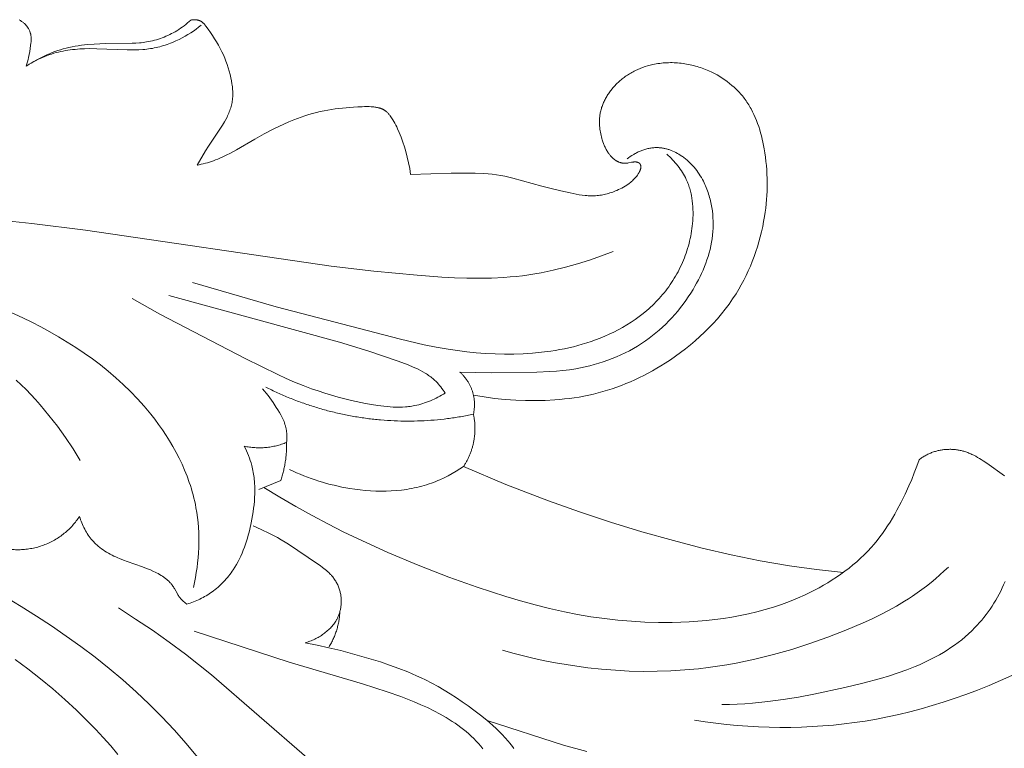
# Model space of a CAD drawing. Units: millimetres. Extents: x 3297 to 8731, y 7755 to 9867.
# Drawn here: x 4112 to 4179, y 9151 to 9201 of the extents above; entities that cross this region are included whole.
import ezdxf

# ---------------------------------------------------------------- set-up
doc = ezdxf.new("R2010")
doc.units = ezdxf.units.MM
doc.layers.get('0').update_dxf_attribs({"lineweight": 5})

# ---------------------------------------------------------------- blocks, each defined once
blk = doc.blocks.new('N-408_406_228_v_komplekte_C-003-4')
blk.add_line((111.119, -45.262), (109.645, -45.883))
for points in [[(93.849, -17.151), (93.894, -17.004), (93.936, -16.856), (93.975, -16.707), (94.011, -16.557), (94.053, -16.359), (94.089, -16.159), (94.121, -15.958), (94.149, -15.755), (94.17, -15.582), (94.177, -15.494), (94.183, -15.407), (94.184, -15.364), (94.185, -15.32), (94.184, -15.277), (94.183, -15.234), (94.18, -15.19), (94.176, -15.147), (94.171, -15.104), (94.165, -15.061), (94.161, -15.037), (94.156, -15.014), (94.151, -14.99), (94.146, -14.966), (94.14, -14.943), (94.133, -14.919), (94.127, -14.896), (94.119, -14.873), (94.104, -14.827), (94.087, -14.781), (94.068, -14.736), (94.048, -14.691), (94.026, -14.647), (94.002, -14.604), (93.978, -14.562), (93.965, -14.542), (93.952, -14.521), (93.938, -14.501), (93.924, -14.481), (93.91, -14.461), (93.895, -14.442), (93.88, -14.423), (93.865, -14.404), (93.849, -14.385), (93.833, -14.367), (93.817, -14.349), (93.8, -14.331), (93.783, -14.314), (93.766, -14.297), (93.73, -14.263), (93.694, -14.231), (93.656, -14.2), (93.617, -14.171), (93.578, -14.142), (93.537, -14.114), (93.496, -14.088), (93.455, -14.062), (93.412, -14.037), (93.369, -14.014)], [(105.023, -14.02), (104.912, -14.121), (104.799, -14.219), (104.683, -14.314), (104.564, -14.406), (104.443, -14.496), (104.32, -14.582), (104.195, -14.665), (104.067, -14.745), (103.949, -14.815), (103.83, -14.882), (103.708, -14.946), (103.585, -15.008), (103.461, -15.066), (103.335, -15.122), (103.209, -15.175), (103.08, -15.224), (102.951, -15.271), (102.821, -15.315), (102.69, -15.355), (102.558, -15.392), (102.425, -15.426), (102.292, -15.457), (102.158, -15.484), (102.023, -15.508), (101.901, -15.527), (101.779, -15.544), (101.656, -15.558), (101.533, -15.569), (101.287, -15.587), (101.04, -15.598), (99.25, -15.62), (98.851, -15.634), (98.453, -15.655), (98.024, -15.687), (97.81, -15.708), (97.596, -15.733), (97.383, -15.762), (97.17, -15.795), (96.959, -15.834), (96.748, -15.879), (96.555, -15.925), (96.364, -15.976), (96.173, -16.032), (95.984, -16.093), (95.796, -16.159), (95.609, -16.229), (95.424, -16.304), (95.241, -16.383), (95.06, -16.466), (94.88, -16.553), (94.702, -16.643), (94.527, -16.738), (94.354, -16.836), (94.183, -16.938), (94.015, -17.043), (93.849, -17.151)], [(105.444, -23.867), (106.017, -22.891), (106.219, -22.573), (107.043, -21.358), (107.174, -21.15), (107.299, -20.938), (107.39, -20.771), (107.476, -20.601), (107.517, -20.514), (107.556, -20.428), (107.594, -20.34), (107.629, -20.252), (107.663, -20.163), (107.694, -20.074), (107.724, -19.984), (107.75, -19.893), (107.774, -19.802), (107.796, -19.711), (107.815, -19.619), (107.831, -19.526), (107.844, -19.429), (107.854, -19.332), (107.861, -19.234), (107.866, -19.136), (107.867, -19.038), (107.866, -18.939), (107.862, -18.84), (107.856, -18.741), (107.848, -18.642), (107.838, -18.543), (107.825, -18.445), (107.811, -18.346), (107.777, -18.149), (107.738, -17.953), (107.685, -17.721), (107.625, -17.492), (107.558, -17.265), (107.485, -17.04), (107.405, -16.819), (107.319, -16.6), (107.227, -16.384), (107.129, -16.172), (107.016, -15.945), (106.896, -15.723), (106.77, -15.503), (106.638, -15.287), (106.499, -15.073), (106.355, -14.862), (106.205, -14.652), (106.049, -14.444), (105.978, -14.353), (105.941, -14.309), (105.922, -14.287), (105.903, -14.266), (105.884, -14.245), (105.864, -14.225), (105.843, -14.206), (105.822, -14.187), (105.801, -14.169), (105.79, -14.16), (105.779, -14.152), (105.768, -14.144), (105.756, -14.136), (105.745, -14.128), (105.733, -14.12), (105.714, -14.109), (105.695, -14.098), (105.675, -14.088), (105.655, -14.078), (105.634, -14.069), (105.613, -14.061), (105.592, -14.053), (105.571, -14.046), (105.549, -14.039), (105.527, -14.033), (105.505, -14.027), (105.483, -14.022), (105.46, -14.018), (105.437, -14.014), (105.414, -14.01), (105.391, -14.007), (105.368, -14.005), (105.345, -14.003), (105.322, -14.001), (105.299, -14), (105.275, -13.999), (105.252, -13.999), (105.229, -13.999), (105.205, -14), (105.182, -14.001), (105.159, -14.003), (105.136, -14.005), (105.113, -14.007), (105.091, -14.01), (105.068, -14.013), (105.023, -14.02)], [(105.725, -14.375), (105.552, -14.513), (105.375, -14.645), (105.194, -14.773), (105.01, -14.895), (104.821, -15.012), (104.63, -15.124), (104.435, -15.23), (104.237, -15.331), (104.004, -15.441), (103.767, -15.543), (103.647, -15.59), (103.526, -15.636), (103.405, -15.679), (103.283, -15.721), (103.16, -15.76), (103.037, -15.796), (102.913, -15.83), (102.788, -15.862), (102.663, -15.891), (102.538, -15.918), (102.412, -15.942), (102.286, -15.963), (102.156, -15.983), (102.025, -15.999), (101.894, -16.013), (101.763, -16.025), (101.5, -16.042), (101.237, -16.051), (100.973, -16.053), (100.709, -16.05), (98.648, -15.968), (98.137, -15.963), (97.811, -15.97), (97.486, -15.986), (97.161, -16.012), (96.998, -16.029), (96.837, -16.049), (96.676, -16.071), (96.515, -16.097), (96.355, -16.127), (96.196, -16.159), (96.037, -16.195), (95.88, -16.235), (95.724, -16.279), (95.568, -16.326), (95.455, -16.363), (95.342, -16.403), (95.23, -16.445), (95.119, -16.488), (94.899, -16.581), (94.681, -16.682), (94.468, -16.79), (94.258, -16.904), (94.051, -17.025), (93.849, -17.151)], [(125.121, -61.541), (130.315, -63.21), (131.896, -63.654)], [(124.205, -39.48), (124.919, -39.595), (125.635, -39.687), (126.355, -39.756), (127.078, -39.804), (127.741, -39.829), (128.405, -39.837), (129.069, -39.824), (129.731, -39.79), (130.061, -39.764), (130.391, -39.732), (130.72, -39.694), (131.047, -39.649), (131.374, -39.598), (131.699, -39.54), (132.022, -39.474), (132.344, -39.402), (132.665, -39.321), (132.984, -39.233), (133.302, -39.138), (133.617, -39.036), (133.93, -38.927), (134.241, -38.811), (134.549, -38.688), (134.855, -38.558), (135.159, -38.422), (135.46, -38.28), (135.758, -38.132), (136.054, -37.977), (136.347, -37.817), (136.637, -37.651), (136.924, -37.48), (137.208, -37.303), (137.564, -37.07), (137.915, -36.829), (138.261, -36.579), (138.6, -36.321), (138.932, -36.055), (139.257, -35.78), (139.574, -35.497), (139.884, -35.206), (140.185, -34.907), (140.477, -34.6), (140.76, -34.284), (141.033, -33.961), (141.296, -33.63), (141.549, -33.291), (141.791, -32.944), (142.021, -32.59), (142.203, -32.29), (142.377, -31.986), (142.543, -31.676), (142.701, -31.363), (142.851, -31.045), (142.993, -30.723), (143.126, -30.397), (143.251, -30.068), (143.368, -29.736), (143.477, -29.402), (143.577, -29.064), (143.67, -28.725), (143.754, -28.383), (143.83, -28.04), (143.897, -27.695), (143.956, -27.349), (143.999, -27.064), (144.036, -26.778), (144.067, -26.491), (144.092, -26.205), (144.112, -25.917), (144.126, -25.63), (144.134, -25.342), (144.135, -25.054), (144.131, -24.766), (144.121, -24.477), (144.105, -24.189), (144.083, -23.901), (144.054, -23.613), (144.02, -23.325), (143.979, -23.037), (143.931, -22.75), (143.891, -22.533), (143.847, -22.316), (143.8, -22.1), (143.747, -21.885), (143.69, -21.672), (143.629, -21.46), (143.562, -21.25), (143.49, -21.042), (143.413, -20.837), (143.33, -20.634), (143.241, -20.435), (143.146, -20.239), (143.045, -20.047), (142.991, -19.952), (142.937, -19.859), (142.88, -19.766), (142.822, -19.674), (142.762, -19.584), (142.7, -19.495), (142.641, -19.413), (142.58, -19.333), (142.518, -19.253), (142.455, -19.175), (142.39, -19.097), (142.323, -19.021), (142.255, -18.946), (142.186, -18.872), (142.044, -18.727), (141.896, -18.587), (141.744, -18.452), (141.586, -18.322), (141.425, -18.197), (141.259, -18.077), (141.089, -17.962), (140.915, -17.853), (140.738, -17.749), (140.557, -17.651), (140.373, -17.558), (140.186, -17.471), (140.074, -17.423), (139.96, -17.376), (139.846, -17.331), (139.731, -17.289), (139.615, -17.248), (139.498, -17.21), (139.381, -17.174), (139.263, -17.141), (139.144, -17.109), (139.025, -17.08), (138.906, -17.053), (138.786, -17.028), (138.665, -17.006), (138.545, -16.986), (138.424, -16.968), (138.302, -16.953), (138.181, -16.94), (138.059, -16.93), (137.937, -16.922), (137.816, -16.916), (137.694, -16.913), (137.572, -16.912), (137.45, -16.914), (137.329, -16.918), (137.207, -16.925), (137.086, -16.934), (136.965, -16.946), (136.844, -16.96), (136.724, -16.977), (136.604, -16.997), (136.485, -17.019), (136.366, -17.044), (136.193, -17.085), (136.021, -17.132), (135.851, -17.185), (135.683, -17.243), (135.517, -17.307), (135.353, -17.376), (135.192, -17.451), (135.112, -17.491), (135.033, -17.532), (134.955, -17.574), (134.878, -17.618), (134.801, -17.663), (134.725, -17.71), (134.65, -17.758), (134.576, -17.807), (134.503, -17.858), (134.431, -17.91), (134.36, -17.964), (134.289, -18.018), (134.22, -18.075), (134.152, -18.132), (134.085, -18.191), (134.019, -18.252), (133.954, -18.313), (133.89, -18.376), (133.786, -18.485), (133.685, -18.598), (133.588, -18.714), (133.541, -18.774), (133.495, -18.834), (133.45, -18.895), (133.406, -18.956), (133.363, -19.019), (133.322, -19.082), (133.282, -19.146), (133.243, -19.21), (133.205, -19.276), (133.168, -19.341), (133.133, -19.408), (133.099, -19.475), (133.067, -19.542), (133.036, -19.611), (133.006, -19.679), (132.978, -19.748), (132.951, -19.818), (132.926, -19.888), (132.903, -19.959), (132.881, -20.029), (132.86, -20.101), (132.842, -20.173), (132.825, -20.245), (132.809, -20.317), (132.796, -20.39), (132.784, -20.463), (132.777, -20.515), (132.77, -20.568), (132.76, -20.675), (132.753, -20.781), (132.75, -20.888), (132.75, -20.995), (132.754, -21.102), (132.76, -21.209), (132.77, -21.316), (132.783, -21.423), (132.798, -21.53), (132.817, -21.636), (132.838, -21.742), (132.862, -21.847), (132.888, -21.952), (132.916, -22.056), (132.947, -22.159), (132.988, -22.282), (133.031, -22.403), (133.054, -22.462), (133.079, -22.522), (133.104, -22.581), (133.13, -22.639), (133.158, -22.697), (133.187, -22.754), (133.217, -22.81), (133.248, -22.866), (133.281, -22.921), (133.315, -22.975), (133.35, -23.028), (133.387, -23.081), (133.416, -23.12), (133.446, -23.159), (133.476, -23.197), (133.508, -23.234), (133.54, -23.271), (133.573, -23.306), (133.608, -23.341), (133.643, -23.375), (133.679, -23.408), (133.716, -23.44), (133.753, -23.47), (133.792, -23.499), (133.832, -23.527), (133.852, -23.541), (133.873, -23.554), (133.893, -23.567), (133.914, -23.579), (133.935, -23.591), (133.957, -23.602), (133.98, -23.615), (134.004, -23.626), (134.028, -23.637), (134.052, -23.648), (134.076, -23.658), (134.101, -23.668), (134.126, -23.677), (134.151, -23.685), (134.176, -23.693), (134.201, -23.7), (134.227, -23.707), (134.252, -23.712), (134.278, -23.718), (134.304, -23.722), (134.33, -23.726), (134.355, -23.73), (134.386, -23.732), (134.418, -23.734), (134.449, -23.735), (134.48, -23.736), (134.511, -23.735), (134.542, -23.734), (134.574, -23.732), (134.605, -23.729), (134.668, -23.722), (134.73, -23.712), (134.935, -23.674), (135.015, -23.66), (135.055, -23.654), (135.075, -23.652), (135.095, -23.65), (135.115, -23.648), (135.135, -23.647), (135.155, -23.646), (135.175, -23.646), (135.191, -23.647), (135.207, -23.647), (135.223, -23.648), (135.239, -23.65), (135.255, -23.652), (135.27, -23.654), (135.286, -23.657), (135.301, -23.66), (135.316, -23.664), (135.324, -23.666), (135.331, -23.668), (135.339, -23.671), (135.346, -23.673), (135.353, -23.676), (135.36, -23.678), (135.368, -23.681), (135.375, -23.684), (135.382, -23.688), (135.389, -23.691), (135.395, -23.694), (135.402, -23.698), (135.409, -23.702), (135.415, -23.706), (135.421, -23.709), (135.426, -23.713), (135.431, -23.716), (135.437, -23.72), (135.442, -23.724), (135.447, -23.728), (135.452, -23.732), (135.457, -23.736), (135.462, -23.74), (135.467, -23.745), (135.471, -23.749), (135.476, -23.754), (135.48, -23.758), (135.485, -23.763), (135.489, -23.768), (135.493, -23.773), (135.497, -23.778), (135.501, -23.783), (135.505, -23.788), (135.509, -23.793), (135.513, -23.799), (135.516, -23.804), (135.52, -23.809), (135.523, -23.815), (135.526, -23.821), (135.529, -23.826), (135.532, -23.832), (135.535, -23.838), (135.538, -23.844), (135.54, -23.849), (135.543, -23.855), (135.545, -23.861), (135.548, -23.871), (135.551, -23.88), (135.554, -23.889), (135.556, -23.899), (135.558, -23.909), (135.56, -23.918), (135.561, -23.928), (135.562, -23.938), (135.563, -23.948), (135.564, -23.958), (135.564, -23.968), (135.565, -23.978), (135.565, -23.988), (135.565, -23.998), (135.564, -24.008), (135.564, -24.018), (135.563, -24.028), (135.562, -24.037), (135.56, -24.057), (135.557, -24.076), (135.553, -24.095), (135.549, -24.115), (135.544, -24.134), (135.539, -24.153), (135.533, -24.172), (135.526, -24.191), (135.519, -24.21), (135.512, -24.229), (135.504, -24.248), (135.495, -24.267), (135.486, -24.286), (135.477, -24.304), (135.468, -24.323), (135.447, -24.359), (135.426, -24.396), (135.403, -24.431), (135.379, -24.467), (135.355, -24.502), (135.33, -24.536), (135.279, -24.603), (135.222, -24.672), (135.165, -24.739), (135.107, -24.803), (135.048, -24.865), (134.987, -24.924), (134.925, -24.982), (134.861, -25.037), (134.795, -25.09), (134.747, -25.127), (134.698, -25.162), (134.648, -25.197), (134.597, -25.231), (134.545, -25.264), (134.492, -25.296), (134.384, -25.359), (134.274, -25.418), (134.161, -25.475), (134.046, -25.528), (133.93, -25.579), (133.838, -25.617), (133.744, -25.654), (133.65, -25.689), (133.556, -25.722), (133.461, -25.752), (133.366, -25.781), (133.27, -25.808), (133.174, -25.833), (133.078, -25.856), (132.981, -25.876), (132.884, -25.894), (132.787, -25.91), (132.69, -25.923), (132.592, -25.933), (132.495, -25.941), (132.397, -25.947), (132.295, -25.95), (132.194, -25.95), (132.092, -25.947), (131.991, -25.942), (131.889, -25.935), (131.788, -25.925), (131.585, -25.901), (131.382, -25.871), (131.179, -25.835), (130.775, -25.754), (130.124, -25.611), (129.479, -25.457), (128.838, -25.291), (126.868, -24.739), (126.6, -24.673), (126.331, -24.614), (126.06, -24.562), (125.772, -24.517), (125.482, -24.482), (125.191, -24.454), (124.898, -24.434), (124.312, -24.409), (123.725, -24.4), (122.683, -24.401), (119.934, -24.492)], [(119.934, -24.492), (119.873, -24.102), (119.798, -23.715), (119.71, -23.33), (119.609, -22.948), (119.512, -22.621), (119.405, -22.297), (119.288, -21.978), (119.162, -21.662), (119.05, -21.405), (118.991, -21.278), (118.929, -21.152), (118.864, -21.028), (118.796, -20.904), (118.723, -20.783), (118.647, -20.662), (118.597, -20.589), (118.544, -20.516), (118.518, -20.481), (118.49, -20.446), (118.462, -20.411), (118.433, -20.378), (118.404, -20.345), (118.373, -20.313), (118.342, -20.283), (118.311, -20.253), (118.278, -20.224), (118.261, -20.211), (118.244, -20.197), (118.227, -20.184), (118.21, -20.171), (118.192, -20.159), (118.175, -20.147), (118.15, -20.131), (118.126, -20.116), (118.101, -20.102), (118.075, -20.089), (118.049, -20.076), (118.023, -20.063), (117.997, -20.051), (117.97, -20.04), (117.943, -20.029), (117.915, -20.019), (117.887, -20.01), (117.859, -20.001), (117.831, -19.992), (117.803, -19.984), (117.745, -19.969), (117.687, -19.956), (117.628, -19.945), (117.568, -19.935), (117.509, -19.927), (117.449, -19.92), (117.388, -19.914), (117.268, -19.905), (117.113, -19.898), (116.959, -19.895), (116.806, -19.897), (116.654, -19.902), (116.352, -19.919), (116.051, -19.942), (115.055, -20.028), (114.806, -20.057), (114.557, -20.089), (114.31, -20.127), (114.063, -20.172), (113.8, -20.227), (113.539, -20.29), (113.28, -20.36), (113.022, -20.437), (112.766, -20.52), (112.511, -20.608), (112.259, -20.701), (112.008, -20.799), (111.667, -20.939), (111.329, -21.087), (110.994, -21.241), (110.662, -21.401), (110.007, -21.739), (109.362, -22.097), (108.128, -22.817), (107.711, -23.047), (107.428, -23.192), (107.142, -23.329), (106.997, -23.393), (106.851, -23.455), (106.704, -23.513), (106.555, -23.569), (106.419, -23.616), (106.282, -23.66), (106.144, -23.701), (106.006, -23.74), (105.866, -23.775), (105.726, -23.808), (105.585, -23.839), (105.444, -23.867)], [(123.27, -37.903), (124.358, -37.939), (125.446, -37.95), (128.508, -37.906), (129.392, -37.868), (129.832, -37.837), (130.272, -37.797), (130.711, -37.744), (131.149, -37.678), (131.464, -37.621), (131.777, -37.555), (132.089, -37.482), (132.399, -37.4), (132.707, -37.31), (133.013, -37.212), (133.316, -37.106), (133.617, -36.992), (133.914, -36.869), (134.207, -36.739), (134.497, -36.601), (134.782, -36.454), (135.063, -36.299), (135.339, -36.137), (135.61, -35.966), (135.876, -35.788), (136.118, -35.614), (136.356, -35.433), (136.588, -35.246), (136.815, -35.052), (137.037, -34.852), (137.253, -34.646), (137.464, -34.435), (137.669, -34.217), (137.869, -33.995), (138.063, -33.767), (138.251, -33.534), (138.433, -33.296), (138.61, -33.053), (138.78, -32.806), (138.944, -32.555), (139.103, -32.3), (139.228, -32.086), (139.349, -31.87), (139.466, -31.652), (139.577, -31.431), (139.683, -31.207), (139.784, -30.982), (139.878, -30.754), (139.967, -30.523), (140.049, -30.291), (140.125, -30.057), (140.194, -29.821), (140.256, -29.582), (140.31, -29.342), (140.357, -29.101), (140.396, -28.857), (140.427, -28.612), (140.448, -28.379), (140.462, -28.145), (140.468, -27.91), (140.466, -27.675), (140.457, -27.44), (140.439, -27.205), (140.414, -26.971), (140.398, -26.855), (140.38, -26.739), (140.36, -26.623), (140.338, -26.507), (140.314, -26.392), (140.288, -26.278), (140.26, -26.164), (140.229, -26.051), (140.197, -25.938), (140.162, -25.827), (140.125, -25.715), (140.086, -25.605), (140.045, -25.496), (140.002, -25.387), (139.956, -25.279), (139.909, -25.172), (139.859, -25.067), (139.806, -24.962), (139.74, -24.836), (139.67, -24.711), (139.596, -24.589), (139.519, -24.469), (139.439, -24.35), (139.356, -24.235), (139.269, -24.122), (139.178, -24.011), (139.085, -23.904), (138.988, -23.8), (138.887, -23.699), (138.784, -23.601), (138.676, -23.507), (138.621, -23.461), (138.566, -23.416), (138.509, -23.372), (138.452, -23.329), (138.393, -23.288), (138.334, -23.247), (138.239, -23.184), (138.142, -23.125), (138.043, -23.068), (137.942, -23.015), (137.84, -22.964), (137.736, -22.917), (137.631, -22.874), (137.578, -22.854), (137.525, -22.835), (137.471, -22.816), (137.417, -22.799), (137.363, -22.783), (137.308, -22.768), (137.254, -22.754), (137.199, -22.741), (137.144, -22.729), (137.089, -22.718), (137.034, -22.708), (136.978, -22.7), (136.923, -22.693), (136.867, -22.686), (136.811, -22.682), (136.755, -22.678), (136.699, -22.676), (136.643, -22.675), (136.576, -22.676), (136.508, -22.678), (136.44, -22.682), (136.372, -22.689), (136.305, -22.697), (136.237, -22.706), (136.17, -22.718), (136.103, -22.731), (136.036, -22.746), (135.969, -22.762), (135.903, -22.78), (135.836, -22.799), (135.771, -22.82), (135.705, -22.842), (135.64, -22.866), (135.575, -22.891), (135.511, -22.917), (135.448, -22.944), (135.384, -22.973), (135.322, -23.003), (135.26, -23.034), (135.198, -23.067), (135.137, -23.1), (135.077, -23.134), (134.959, -23.206), (134.844, -23.281), (134.732, -23.36), (134.624, -23.441)], [(137.322, -23.119), (137.423, -23.21), (137.522, -23.303), (137.619, -23.398), (137.715, -23.496), (137.808, -23.597), (137.899, -23.699), (137.987, -23.804), (138.073, -23.911), (138.156, -24.02), (138.236, -24.131), (138.313, -24.244), (138.386, -24.359), (138.457, -24.476), (138.523, -24.594), (138.586, -24.715), (138.646, -24.837), (138.685, -24.923), (138.722, -25.01), (138.757, -25.098), (138.79, -25.186), (138.822, -25.275), (138.851, -25.365), (138.879, -25.455), (138.905, -25.546), (138.93, -25.638), (138.953, -25.73), (138.974, -25.822), (138.993, -25.915), (139.027, -26.103), (139.054, -26.292), (139.076, -26.482), (139.091, -26.674), (139.101, -26.866), (139.105, -27.059), (139.104, -27.252), (139.098, -27.446), (139.087, -27.639), (139.071, -27.832), (139.053, -28.003), (139.032, -28.174), (139.007, -28.344), (138.979, -28.514), (138.947, -28.683), (138.912, -28.852), (138.874, -29.019), (138.832, -29.186), (138.787, -29.351), (138.738, -29.516), (138.687, -29.68), (138.632, -29.842), (138.574, -30.004), (138.514, -30.164), (138.45, -30.323), (138.383, -30.481), (138.313, -30.637), (138.24, -30.792), (138.164, -30.945), (138.085, -31.097), (138.003, -31.248), (137.919, -31.396), (137.832, -31.543), (137.742, -31.689), (137.649, -31.832), (137.554, -31.974), (137.456, -32.113), (137.355, -32.251), (137.252, -32.387), (137.146, -32.52), (137.038, -32.652), (136.928, -32.781), (136.816, -32.907), (136.702, -33.03), (136.586, -33.151), (136.467, -33.27), (136.346, -33.387), (136.224, -33.502), (136.099, -33.614), (135.972, -33.724), (135.713, -33.938), (135.447, -34.144), (135.173, -34.341), (134.894, -34.529), (134.609, -34.708), (134.318, -34.88), (134.022, -35.042), (133.721, -35.196), (133.417, -35.342), (133.109, -35.479), (132.797, -35.608), (132.483, -35.728), (132.187, -35.834), (131.889, -35.932), (131.589, -36.023), (131.287, -36.107), (130.984, -36.185), (130.679, -36.256), (130.374, -36.322), (130.066, -36.381), (129.758, -36.434), (129.449, -36.482), (128.828, -36.561), (128.205, -36.619), (127.581, -36.658), (126.942, -36.68), (126.303, -36.684), (125.664, -36.67), (125.026, -36.64), (124.389, -36.593), (123.754, -36.53), (123.121, -36.452), (122.49, -36.359), (121.676, -36.217), (120.867, -36.055), (119.258, -35.684), (110.81, -33.474), (105.136, -31.819)], [(133.679, -29.724), (132.886, -30.028), (132.083, -30.308), (131.27, -30.564), (130.45, -30.794), (129.622, -30.995), (129.206, -31.085), (128.789, -31.167), (128.37, -31.241), (127.951, -31.307), (127.53, -31.365), (127.109, -31.414), (126.69, -31.455), (126.271, -31.487), (125.431, -31.529), (124.59, -31.543), (123.747, -31.534), (122.904, -31.504), (122.061, -31.459), (120.375, -31.333), (117.451, -31.053), (114.538, -30.717), (97.868, -28.274), (94.231, -27.816), (92.057, -27.589)], [(105.204, -52.511), (105.274, -52.18), (105.337, -51.847), (105.393, -51.512), (105.441, -51.175), (105.482, -50.837), (105.515, -50.498), (105.54, -50.158), (105.557, -49.817), (105.565, -49.477), (105.565, -49.136), (105.555, -48.796), (105.537, -48.456), (105.51, -48.117), (105.473, -47.78), (105.426, -47.443), (105.37, -47.109), (105.328, -46.891), (105.281, -46.675), (105.231, -46.459), (105.176, -46.244), (105.117, -46.031), (105.055, -45.818), (104.989, -45.606), (104.918, -45.396), (104.767, -44.978), (104.602, -44.565), (104.423, -44.157), (104.231, -43.754), (104.026, -43.357), (103.81, -42.965), (103.582, -42.58), (103.344, -42.2), (103.095, -41.828), (102.837, -41.462), (102.57, -41.103), (102.295, -40.751), (102.078, -40.486), (101.856, -40.225), (101.63, -39.969), (101.4, -39.716), (100.927, -39.225), (100.438, -38.75), (99.934, -38.292), (99.416, -37.849), (98.883, -37.423), (98.338, -37.011), (97.781, -36.615), (97.213, -36.233), (96.634, -35.866), (96.046, -35.512), (95.448, -35.171), (94.843, -34.844), (94.23, -34.53), (93.61, -34.228), (92.522, -33.732)], [(97.516, -43.909), (97.026, -43.117), (96.509, -42.341), (96.24, -41.959), (95.965, -41.582), (95.682, -41.21), (95.393, -40.843), (95.096, -40.481), (94.793, -40.126), (94.482, -39.777), (94.165, -39.434), (93.84, -39.098), (93.507, -38.769), (93.168, -38.447)], [(122.285, -39.341), (122.214, -39.233), (122.14, -39.126), (122.064, -39.02), (121.985, -38.917), (121.903, -38.815), (121.819, -38.717), (121.731, -38.622), (121.687, -38.575), (121.641, -38.53), (121.576, -38.467), (121.509, -38.407), (121.441, -38.348), (121.372, -38.291), (121.301, -38.235), (121.229, -38.182), (121.156, -38.129), (121.082, -38.078), (121.006, -38.029), (120.93, -37.98), (120.774, -37.888), (120.614, -37.8), (120.451, -37.717), (120.286, -37.638), (120.118, -37.562), (119.776, -37.419), (119.081, -37.159), (117.098, -36.478), (115.121, -35.871), (103.536, -32.709)], [(122.285, -39.341), (122.164, -39.413), (122.043, -39.482), (121.919, -39.55), (121.795, -39.615), (121.669, -39.678), (121.542, -39.739), (121.413, -39.797), (121.284, -39.852), (121.153, -39.904), (121.021, -39.954), (120.889, -40), (120.755, -40.043), (120.621, -40.083), (120.486, -40.119), (120.35, -40.152), (120.214, -40.181), (120.111, -40.2), (120.009, -40.217), (119.906, -40.232), (119.802, -40.245), (119.699, -40.256), (119.595, -40.265), (119.387, -40.278), (119.178, -40.284), (118.969, -40.284), (118.759, -40.277), (118.549, -40.266), (118.339, -40.249), (118.128, -40.227), (117.707, -40.172), (117.288, -40.104), (116.87, -40.027), (115.935, -39.829), (115.474, -39.719), (115.016, -39.6), (114.561, -39.472), (114.11, -39.335), (113.662, -39.189), (113.218, -39.033), (112.64, -38.814), (112.067, -38.58), (111.498, -38.332), (110.934, -38.074), (108.699, -36.977), (102.921, -33.98), (101.031, -32.919)], [(109.89, -39.047), (110.019, -39.193), (110.144, -39.342), (110.265, -39.495), (110.382, -39.651), (110.496, -39.809), (110.607, -39.97), (110.822, -40.299), (110.929, -40.469), (111.033, -40.642), (111.131, -40.817), (111.178, -40.905), (111.223, -40.994), (111.265, -41.084), (111.306, -41.175), (111.344, -41.267), (111.379, -41.359), (111.41, -41.453), (111.425, -41.5), (111.439, -41.547), (111.452, -41.595), (111.464, -41.642), (111.476, -41.69), (111.486, -41.739), (111.497, -41.797), (111.506, -41.855), (111.515, -41.913), (111.522, -41.972), (111.527, -42.031), (111.532, -42.09), (111.535, -42.15), (111.537, -42.209), (111.538, -42.269), (111.538, -42.328), (111.535, -42.447), (111.528, -42.566), (111.517, -42.684)], [(160.738, -58.488), (159.971, -58.841), (159.195, -59.174), (158.411, -59.487), (157.624, -59.781), (156.835, -60.057), (156.083, -60.304), (155.332, -60.536), (154.58, -60.751), (153.827, -60.951), (153.071, -61.133), (152.313, -61.299), (151.552, -61.448), (150.787, -61.58), (150.073, -61.686), (149.355, -61.777), (148.634, -61.853), (147.911, -61.914), (147.186, -61.96), (146.459, -61.991), (145.732, -62.008), (145.003, -62.01), (144.275, -61.997), (143.546, -61.971), (142.819, -61.93), (142.093, -61.875), (141.369, -61.805), (140.648, -61.722), (139.929, -61.625), (139.213, -61.515)], [(108.651, -42.94), (108.727, -43.096), (108.8, -43.254), (108.87, -43.414), (108.935, -43.575), (108.997, -43.738), (109.054, -43.903), (109.106, -44.068), (109.154, -44.235), (109.184, -44.353), (109.211, -44.471), (109.237, -44.589), (109.259, -44.709), (109.28, -44.828), (109.298, -44.948), (109.313, -45.068), (109.327, -45.189), (109.338, -45.31), (109.348, -45.432), (109.36, -45.675), (109.365, -45.92), (109.362, -46.165), (109.352, -46.411), (109.335, -46.657), (109.312, -46.903), (109.283, -47.149), (109.249, -47.395), (109.21, -47.641), (109.118, -48.129), (109.025, -48.554), (108.973, -48.765), (108.917, -48.974), (108.858, -49.181), (108.795, -49.387), (108.728, -49.592), (108.656, -49.794), (108.58, -49.993), (108.498, -50.191), (108.412, -50.386), (108.321, -50.578), (108.223, -50.767), (108.121, -50.953), (108.012, -51.136), (107.897, -51.316), (107.824, -51.423), (107.748, -51.53), (107.671, -51.634), (107.591, -51.737), (107.508, -51.839), (107.424, -51.939), (107.337, -52.036), (107.248, -52.132), (107.157, -52.226), (107.064, -52.318), (106.969, -52.408), (106.872, -52.495), (106.773, -52.58), (106.671, -52.663), (106.568, -52.743), (106.463, -52.821), (106.365, -52.889), (106.265, -52.956), (106.164, -53.02), (106.061, -53.082), (105.957, -53.142), (105.852, -53.2), (105.746, -53.255), (105.638, -53.308), (105.53, -53.359), (105.42, -53.408), (105.31, -53.454), (105.198, -53.498), (105.086, -53.54), (104.973, -53.58), (104.86, -53.617), (104.746, -53.653)], [(160.234, -44.95), (159.033, -44.091), (158.789, -43.925), (158.666, -43.845), (158.541, -43.767), (158.416, -43.691), (158.288, -43.619), (158.16, -43.551), (158.029, -43.487), (157.963, -43.456), (157.897, -43.427), (157.83, -43.399), (157.763, -43.372), (157.695, -43.347), (157.626, -43.323), (157.557, -43.3), (157.488, -43.279), (157.426, -43.262), (157.363, -43.245), (157.3, -43.231), (157.237, -43.217), (157.173, -43.204), (157.109, -43.193), (157.045, -43.183), (156.981, -43.174), (156.916, -43.166), (156.851, -43.16), (156.786, -43.155), (156.721, -43.151), (156.655, -43.148), (156.59, -43.146), (156.524, -43.146), (156.459, -43.147), (156.393, -43.149), (156.328, -43.152), (156.262, -43.157), (156.197, -43.162), (156.132, -43.169), (156.067, -43.177), (156.002, -43.186), (155.937, -43.197), (155.873, -43.209), (155.809, -43.222), (155.745, -43.236), (155.682, -43.251), (155.618, -43.268), (155.556, -43.285), (155.494, -43.304), (155.432, -43.324), (155.365, -43.348), (155.299, -43.372), (155.234, -43.398), (155.17, -43.426), (155.105, -43.454), (155.042, -43.484), (154.979, -43.516), (154.917, -43.548), (154.856, -43.582), (154.795, -43.616), (154.735, -43.652), (154.676, -43.689), (154.617, -43.727), (154.559, -43.767), (154.502, -43.807), (154.446, -43.848)], [(105.478, -64.04), (104.693, -63.096), (103.882, -62.176), (103.045, -61.284), (102.188, -60.426), (101.307, -59.595), (100.402, -58.79), (99.475, -58.01), (98.526, -57.254), (97.558, -56.522), (96.57, -55.812), (95.565, -55.124), (94.543, -54.456), (93.506, -53.808), (92.454, -53.178)], [(154.446, -43.848), (154.289, -44.298), (154.122, -44.744), (153.943, -45.186), (153.755, -45.625), (153.501, -46.185), (153.231, -46.739), (152.944, -47.285), (152.794, -47.554), (152.639, -47.82), (152.478, -48.082), (152.313, -48.341), (152.142, -48.596), (151.965, -48.847), (151.783, -49.093), (151.595, -49.334), (151.401, -49.57), (151.2, -49.801), (150.967, -50.054), (150.726, -50.3), (150.477, -50.538), (150.222, -50.77), (149.959, -50.994), (149.69, -51.211), (149.415, -51.422), (149.134, -51.625), (148.848, -51.822), (148.557, -52.011), (148.261, -52.194), (147.961, -52.37), (147.657, -52.54), (147.349, -52.703), (147.038, -52.859), (146.724, -53.008), (146.192, -53.245), (145.654, -53.463), (145.109, -53.664), (144.559, -53.848), (144.003, -54.016), (143.442, -54.167), (142.878, -54.303), (142.309, -54.424), (141.738, -54.529), (141.163, -54.621), (140.586, -54.698), (140.008, -54.763), (139.428, -54.814), (138.847, -54.852), (138.266, -54.879), (137.685, -54.894), (136.761, -54.895), (135.839, -54.868), (134.92, -54.814), (134.003, -54.734), (133.089, -54.63), (132.179, -54.5), (131.273, -54.347), (130.372, -54.171), (129.373, -53.95), (128.38, -53.703), (127.392, -53.432), (126.41, -53.141), (124.461, -52.505), (122.53, -51.81), (120.45, -51.004), (118.394, -50.144), (116.367, -49.222), (115.365, -48.736), (114.372, -48.233), (113.257, -47.64), (112.153, -47.025), (111.063, -46.388), (109.984, -45.731)], [(123.535, -44.303), (123.279, -44.474), (123.018, -44.637), (122.752, -44.793), (122.481, -44.941), (122.206, -45.08), (121.927, -45.21), (121.785, -45.271), (121.643, -45.33), (121.5, -45.386), (121.356, -45.44), (121.192, -45.497), (121.026, -45.551), (120.86, -45.601), (120.693, -45.648), (120.524, -45.692), (120.355, -45.732), (120.185, -45.769), (120.014, -45.803), (119.842, -45.834), (119.67, -45.862), (119.323, -45.909), (118.974, -45.944), (118.624, -45.968), (118.272, -45.981), (117.919, -45.983), (117.566, -45.975), (117.213, -45.958), (116.861, -45.931), (116.509, -45.895), (116.158, -45.851), (115.809, -45.799), (115.542, -45.753), (115.275, -45.703), (115.01, -45.648), (114.746, -45.588), (114.484, -45.524), (114.224, -45.455), (113.965, -45.381), (113.707, -45.303), (113.452, -45.22), (113.198, -45.132), (112.946, -45.04), (112.696, -44.943), (112.448, -44.841), (112.202, -44.734), (111.959, -44.623), (111.717, -44.506)], [(149.316, -51.495), (147.479, -51.301), (145.65, -51.052), (143.663, -50.713), (141.689, -50.309), (139.725, -49.849), (137.773, -49.343), (135.631, -48.74), (133.504, -48.09), (131.392, -47.393), (129.297, -46.647), (126.397, -45.522), (123.535, -44.303)], [(100.074, -63.849), (99.582, -63.274), (99.079, -62.708), (98.564, -62.153), (98.039, -61.61), (97.266, -60.852), (96.472, -60.117), (95.656, -59.405), (94.82, -58.715), (93.966, -58.047), (93.095, -57.4)], [(160.279, -52.118), (160.186, -52.336), (160.088, -52.551), (159.984, -52.763), (159.876, -52.974), (159.763, -53.181), (159.646, -53.386), (159.524, -53.588), (159.397, -53.787), (159.266, -53.982), (159.131, -54.174), (158.992, -54.362), (158.849, -54.547), (158.702, -54.728), (158.551, -54.904), (158.396, -55.077), (158.238, -55.244), (158.022, -55.461), (157.8, -55.669), (157.573, -55.87), (157.34, -56.063), (157.101, -56.25), (156.857, -56.429), (156.609, -56.601), (156.355, -56.766), (156.098, -56.926), (155.835, -57.079), (155.569, -57.226), (155.299, -57.367), (155.025, -57.503), (154.748, -57.633), (154.468, -57.759), (154.184, -57.879), (153.609, -58.106), (153.024, -58.316), (152.431, -58.51), (151.832, -58.691), (150.621, -59.019), (149.406, -59.313), (147.312, -59.765), (146.271, -59.959), (145.231, -60.127), (144.191, -60.265), (143.149, -60.37), (142.626, -60.409), (142.103, -60.438), (141.578, -60.457), (141.052, -60.466)], [(104.746, -53.653), (104.635, -53.568), (104.581, -53.524), (104.528, -53.479), (104.477, -53.432), (104.427, -53.384), (104.402, -53.359), (104.378, -53.334), (104.355, -53.308), (104.333, -53.282), (104.311, -53.256), (104.29, -53.23), (104.27, -53.204), (104.25, -53.177), (104.212, -53.122), (104.175, -53.065), (104.139, -53.008), (104.105, -52.95), (103.905, -52.596), (103.871, -52.538), (103.835, -52.481), (103.798, -52.425), (103.76, -52.37), (103.727, -52.325), (103.692, -52.281), (103.656, -52.238), (103.619, -52.196), (103.581, -52.154), (103.542, -52.114), (103.501, -52.075), (103.46, -52.036), (103.418, -51.999), (103.375, -51.962), (103.331, -51.926), (103.286, -51.891), (103.241, -51.857), (103.194, -51.823), (103.1, -51.759), (103.002, -51.697), (102.903, -51.638), (102.801, -51.581), (102.698, -51.527), (102.594, -51.475), (102.488, -51.426), (102.276, -51.332), (102.013, -51.227), (101.75, -51.129), (100.701, -50.764), (100.441, -50.667), (100.183, -50.563), (100.055, -50.508), (99.927, -50.45), (99.801, -50.39), (99.675, -50.327), (99.551, -50.261), (99.429, -50.193), (99.308, -50.121), (99.189, -50.046), (99.073, -49.968), (98.959, -49.887), (98.848, -49.803), (98.739, -49.715), (98.634, -49.624), (98.583, -49.577), (98.533, -49.53), (98.483, -49.481), (98.435, -49.431), (98.387, -49.381), (98.34, -49.329), (98.265, -49.241), (98.192, -49.151), (98.123, -49.058), (98.056, -48.963), (97.992, -48.866), (97.93, -48.766), (97.872, -48.666), (97.816, -48.563), (97.762, -48.459), (97.712, -48.354), (97.664, -48.247), (97.619, -48.14), (97.576, -48.031), (97.536, -47.922), (97.499, -47.812), (97.464, -47.701)], [(109.243, -48.345), (109.802, -48.591), (110.353, -48.855), (110.624, -48.994), (110.893, -49.138), (111.159, -49.287), (111.42, -49.442), (111.652, -49.587), (113.608, -50.909), (113.789, -51.035), (113.967, -51.164), (114.054, -51.23), (114.14, -51.298), (114.224, -51.368), (114.305, -51.44), (114.385, -51.514), (114.462, -51.59), (114.499, -51.629), (114.536, -51.669), (114.572, -51.71), (114.607, -51.751), (114.652, -51.806), (114.695, -51.861), (114.737, -51.918), (114.778, -51.977), (114.817, -52.036), (114.854, -52.096), (114.89, -52.158), (114.924, -52.22), (114.957, -52.283), (114.988, -52.348), (115.017, -52.413), (115.045, -52.479), (115.07, -52.546), (115.094, -52.613), (115.116, -52.681), (115.136, -52.75), (115.152, -52.809), (115.166, -52.868), (115.178, -52.927), (115.19, -52.987), (115.199, -53.047), (115.208, -53.107), (115.215, -53.168), (115.22, -53.229), (115.225, -53.29), (115.227, -53.351), (115.229, -53.412), (115.229, -53.473), (115.228, -53.534), (115.225, -53.595), (115.221, -53.656), (115.216, -53.717), (115.209, -53.778), (115.201, -53.838), (115.192, -53.899), (115.181, -53.959), (115.168, -54.019), (115.155, -54.078), (115.14, -54.137), (115.124, -54.196), (115.106, -54.254), (115.087, -54.312), (115.067, -54.369), (115.045, -54.426), (115.022, -54.482), (114.998, -54.537), (114.972, -54.592), (114.945, -54.646), (114.925, -54.684), (114.905, -54.721), (114.862, -54.795), (114.816, -54.868), (114.768, -54.938), (114.717, -55.008), (114.664, -55.075), (114.609, -55.142), (114.552, -55.206), (114.493, -55.269), (114.432, -55.331), (114.37, -55.391), (114.305, -55.449), (114.239, -55.506), (114.171, -55.561), (114.102, -55.614), (114.031, -55.666), (113.96, -55.717), (113.887, -55.766), (113.812, -55.813), (113.737, -55.858), (113.661, -55.902), (113.584, -55.944), (113.506, -55.985), (113.428, -56.024), (113.349, -56.062), (113.269, -56.097), (113.189, -56.131), (113.108, -56.164), (113.028, -56.195), (112.947, -56.224), (112.866, -56.251), (112.785, -56.277)], [(156.433, -51.133), (156.146, -51.401), (155.854, -51.664), (155.557, -51.922), (155.255, -52.174), (154.948, -52.419), (154.636, -52.658), (154.319, -52.889), (153.996, -53.113), (153.732, -53.288), (153.464, -53.458), (152.92, -53.783), (152.365, -54.091), (151.8, -54.382), (151.227, -54.659), (150.647, -54.923), (149.471, -55.419), (148.261, -55.887), (147.038, -56.32), (145.804, -56.716), (144.559, -57.07), (143.932, -57.231), (143.303, -57.381), (142.672, -57.52), (142.039, -57.647), (141.403, -57.761), (140.766, -57.864), (140.127, -57.953), (139.486, -58.029), (138.548, -58.116), (137.607, -58.175), (136.665, -58.207), (135.722, -58.211), (134.779, -58.188), (133.837, -58.139), (132.896, -58.064), (131.958, -57.964), (131.224, -57.868), (130.493, -57.756), (129.764, -57.629), (129.038, -57.487), (128.316, -57.33), (127.597, -57.157), (126.882, -56.97), (126.172, -56.767)], [(112.894, -64.062), (106.412, -58.451), (105.538, -57.737), (104.65, -57.042), (103.543, -56.22), (102.414, -55.426), (101.267, -54.658), (100.107, -53.911)], [(124.845, -63.47), (124.697, -63.288), (124.544, -63.111), (124.386, -62.94), (124.222, -62.773), (124.054, -62.611), (123.881, -62.453), (123.704, -62.301), (123.522, -62.152), (123.336, -62.008), (123.146, -61.869), (122.952, -61.733), (122.755, -61.601), (122.555, -61.473), (122.351, -61.349), (122.144, -61.228), (121.935, -61.111), (121.508, -60.886), (121.072, -60.673), (120.628, -60.472), (120.179, -60.281), (119.724, -60.099), (119.267, -59.926), (118.349, -59.6), (116.668, -59.052), (111.685, -57.58), (105.256, -55.493)], [(112.785, -56.277), (113.592, -56.434), (114.394, -56.61), (115.193, -56.804), (115.989, -57.012), (117.257, -57.373), (117.886, -57.571), (118.511, -57.781), (119.13, -58.007), (119.742, -58.249), (120.346, -58.509), (120.644, -58.647), (120.941, -58.79), (121.372, -59.01), (121.798, -59.241), (122.218, -59.483), (122.632, -59.735), (123.041, -59.997), (123.444, -60.267), (123.841, -60.546), (124.232, -60.832), (124.674, -61.171), (125.107, -61.521), (125.318, -61.702), (125.527, -61.887), (125.732, -62.077), (125.933, -62.271), (126.151, -62.492), (126.362, -62.72), (126.567, -62.954), (126.666, -63.074), (126.763, -63.195), (126.857, -63.318), (126.949, -63.443)]]:
    blk.add_lwpolyline(points)
for points, weights in [([(124.202, -40.767), (124.582, -39.06), (123.27, -37.903)], [1, 0.861201778458, 1]), ([(110.101, -38.924), (116.827, -42.331), (124.202, -40.767)], [1, 0.943137378137, 1]), ([(123.535, -44.303), (124.605, -42.675), (124.202, -40.767)], [1, 0.923102500502, 1]), ([(108.651, -42.94), (110.122, -43.239), (111.517, -42.684)], [1, 0.958420730424, 1]), ([(111.119, -45.262), (111.552, -44.009), (111.517, -42.684)], [1, 0.983898346015, 1]), ([(91.901, -49.758), (95.444, -50.79), (97.464, -47.701)], [1, 0.803562777814, 1]), ([(114.402, -56.541), (115.08, -55.446), (115.134, -54.159)], [1, 0.967279233818, 1])]:
    blk.add_rational_spline(points, weights, degree=2)

msp = doc.modelspace()

# ---------------------------------------------------------------- block references
msp.add_blockref('N-408_406_228_v_komplekte_C-003-4', (4018.278, 9214.808))

doc.saveas('drawing.dxf')
